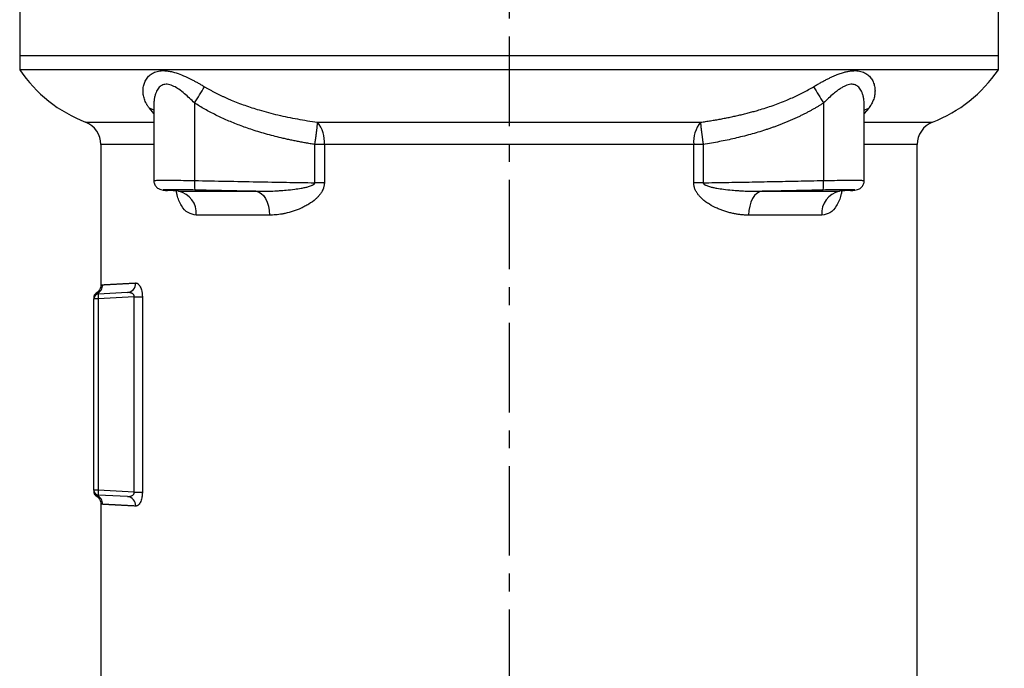
# Model space of a CAD drawing. Extents: x -1051 to 3065, y 141 to 6342.
# Drawn here: x 1020 to 1226, y 5088 to 5224 of the extents above; entities that cross this region are included whole.
import ezdxf

# ---------------------------------------------------------------- set-up
doc = ezdxf.new("R2010")
doc.units = 0
doc.header["$LTSCALE"] = 10
doc.header["$MEASUREMENT"] = 0
doc.linetypes.add('PLNÁ', pattern=[0])
doc.linetypes.add('STŘEDOVÁ1', pattern=[1, 0.625, -0.125, 0.125, -0.125])
doc.layers.get('0').update_dxf_attribs({"color": 6, "linetype": 'PLNÁ'})
for name, color, linetype in [('1', 7, 'PLNÁ'), ('5', 4, 'STŘEDOVÁ1'), ('8', 4, 'PLNÁ')]:
    doc.layers.add(name, color=color, linetype=linetype)
doc.styles.get("Standard").update_dxf_attribs({"font": 'simplex'})
doc.dimstyles.new('muj styl', dxfattribs={"dimtxt": 3.5, "dimasz": 3, "dimexe": 1, "dimexo": 0, "dimgap": 1.5, "dimtad": 1, "dimzin": 9, "dimtxsty": 'Standard', "dimblk": 'OPEN30', "dimcen": 0, "dimclrd": 4, "dimclre": 4, "dimclrt": 3, "dimaunit": 1, "dimadec": 0, "dimazin": 0, "dimtfac": 0.6, "dimtmove": 0, "dimatfit": 0, "dimldrblk": 'PRCLFILL', "dimfxl": 0, "dimtolj": 1, "dimarcsym": 0})

# ---------------------------------------------------------------- blocks, each defined once
blk = doc.blocks.new('_Open30')
at = {"color": 0, "linetype": 'ByBlock', "lineweight": -2}
for p, q in [((-1, 0.267949), (0, 0)), ((0, 0), (-1, -0.267949)), ((0, 0), (-1, 0))]:
    blk.add_line(p, q, dxfattribs=at)
blk = doc.blocks.new('*D16')
at = {"layer": '8', "color": 4, "linetype": 'ByBlock', "lineweight": -2, "transparency": 16777216}
for p, q in [((1257.12, 5195.51), (1360.48, 5195.51)), ((1359.48, 4755.51), (1359.48, 5180.51)), ((1217.33, 4740.51), (1360.48, 4740.51))]:
    blk.add_line(p, q, dxfattribs=at)
at = {"layer": '8', "color": 4, "lineweight": -2, "transparency": 16777216, "xscale": 15, "yscale": 15, "zscale": 15}
for p, rotation in [((1359.48, 5195.51), 90), ((1359.48, 4740.51), 270)]:
    blk.add_blockref('_Open30', p, dxfattribs=dict(at, rotation=rotation))
at = {"layer": '8', "color": 3, "transparency": 16777216, "insert": (1346.98, 4968.01), "char_height": 15, "attachment_point": 5, "rotation": 90}
blk.add_mtext('\\A1;455', dxfattribs=at)
blk = doc.blocks.new('PRCLFILL')
at = {"ltscale": 20}
for p, q in [((-1, 0.167), (0, 0)), ((-1, -0.167), (-1, 0.167)), ((0, 0), (-1, -0.167))]:
    blk.add_line(p, q, dxfattribs=at)
at = {"color": 0, "ltscale": 20}
for p, q in [((-1, 0.146), (-0.873, 0.146)), ((-1, 0.096), (-0.573, 0.096)), ((-1, 0.046), (-0.273, 0.046)), ((-1, -0.004), (-0.027, -0.004)), ((-1, -0.054), (-0.327, -0.054)), ((-1, -0.104), (-0.627, -0.104)), ((-1, -0.154), (-0.927, -0.154))]:
    blk.add_line(p, q, dxfattribs=at)
blk = doc.blocks.new('*D17')
at = {"layer": '8', "color": 4, "linetype": 'ByBlock', "lineweight": -2, "transparency": 16777216}
for p, q in [((1139.61, 5355.51), (1401.77, 5355.51)), ((1400.77, 5340.51), (1400.77, 4755.51)), ((1217.33, 4740.51), (1401.77, 4740.51))]:
    blk.add_line(p, q, dxfattribs=at)
at = {"layer": '8', "color": 4, "lineweight": -2, "transparency": 16777216, "xscale": 15, "yscale": 15, "zscale": 15}
for p, rotation in [((1400.77, 5355.51), 90), ((1400.77, 4740.51), 270)]:
    blk.add_blockref('_Open30', p, dxfattribs=dict(at, rotation=rotation))
at = {"layer": '8', "color": 3, "transparency": 16777216, "insert": (1388.27, 5048.01), "char_height": 15, "attachment_point": 5, "rotation": 90}
blk.add_mtext('\\A1;615', dxfattribs=at)

msp = doc.modelspace()

# ---------------------------------------------------------------- linework, layer by layer
at = {"layer": '1'}
for p, q in [((1019.635, 5227.513), (1019.635, 5216.513)), ((1224.635, 5216.513), (1224.635, 5227.513)), ((1019.635, 5216.513), (1019.635, 5213.513)), ((1019.635, 5216.513), (1224.635, 5216.513)), ((1224.635, 5213.513), (1224.635, 5216.513)), ((1122.135, 5213.513), (1019.635, 5213.513)), ((1224.635, 5213.513), (1122.135, 5213.513)), ((1047.728, 5206.111), (1047.728, 5190.234)), ((1056.257, 5206.587), (1056.257, 5190.351)), ((1188.013, 5206.587), (1188.013, 5190.351)), ((1196.542, 5190.234), (1196.542, 5206.111)), ((1047.728, 5204.412), (1046.805, 5205.473)), ((1197.465, 5205.473), (1196.542, 5204.412)), ((1033.453, 5202.555), (1047.728, 5202.555)), ((1082.014, 5202.555), (1162.256, 5202.555)), ((1196.542, 5202.555), (1210.817, 5202.555)), ((1036.635, 5197.897), (1036.635, 5168.454)), ((1047.728, 5197.897), (1036.635, 5197.897)), ((1083.454, 5197.897), (1081.453, 5197.897)), ((1081.453, 5189.874), (1081.453, 5197.897)), ((1160.816, 5197.897), (1083.454, 5197.897)), ((1083.454, 5197.897), (1083.454, 5189.874)), ((1160.816, 5189.874), (1160.816, 5197.897)), ((1162.817, 5197.897), (1160.816, 5197.897)), ((1162.817, 5197.897), (1162.817, 5189.874)), ((1207.635, 5197.897), (1196.542, 5197.897)), ((1207.635, 5058.863), (1207.635, 5197.897)), ((1083.454, 5189.874), (1081.453, 5189.874)), ((1162.817, 5189.874), (1160.816, 5189.874)), ((1052.893, 5188.088), (1050.613, 5188.238)), ((1052.893, 5188.088), (1069.112, 5188.088)), ((1175.158, 5188.088), (1191.377, 5188.088)), ((1193.657, 5188.238), (1191.377, 5188.088)), ((1071.944, 5183.091), (1056.592, 5183.091)), ((1187.678, 5183.091), (1172.326, 5183.091)), ((1036.047, 5166.573), (1035.767, 5166.652)), ((1042.208, 5166.884), (1036.083, 5166.563)), ((1036.083, 5165.564), (1035.135, 5165.564)), ((1035.135, 5125.462), (1035.135, 5165.564)), ((1043.637, 5165.96), (1036.083, 5165.564)), ((1036.083, 5165.564), (1036.083, 5125.462)), ((1043.637, 5165.96), (1045.329, 5165.96)), ((1043.637, 5125.067), (1043.637, 5165.96)), ((1045.329, 5165.96), (1045.329, 5125.067)), ((1036.083, 5125.462), (1035.135, 5125.462)), ((1043.637, 5125.067), (1036.083, 5125.462)), ((1042.208, 5124.143), (1036.083, 5124.464)), ((1043.637, 5125.067), (1045.329, 5125.067)), ((1036.635, 5122.573), (1036.635, 5058.863))]:
    msp.add_line(p, q, dxfattribs=at)
for points in [[(1047.728, 5205.107), (1047.439, 5205.258), (1046.805, 5205.473)], [(1196.542, 5205.107), (1196.831, 5205.258), (1197.465, 5205.473)], [(1050.268, 5188.283), (1050.278, 5188.281), (1050.613, 5188.238)], [(1069.112, 5188.088), (1069.669, 5187.963), (1070.203, 5187.659), (1070.693, 5187.187), (1071.121, 5186.565), (1071.471, 5185.815), (1071.731, 5184.964), (1071.89, 5184.045), (1071.944, 5183.091)], [(1175.158, 5188.088), (1174.601, 5187.963), (1174.067, 5187.659), (1173.577, 5187.187), (1173.15, 5186.565), (1172.799, 5185.815), (1172.539, 5184.964), (1172.38, 5184.045), (1172.326, 5183.091)], [(1194.003, 5188.283), (1193.992, 5188.281), (1193.657, 5188.238)]]:
    msp.add_lwpolyline(points, dxfattribs=at)
for centre, radius, start, end in [((1044.362, 5230.501), 30, 214.49003, 248.67725), ((1199.908, 5230.501), 30, 291.32275, 325.50997), ((996.971, 5244.939), 70.609, 327.10149, 330.34545), ((1247.299, 5244.939), 70.609, 209.65455, 212.89851), ((1031.635, 5197.897), 5, 0, 68.67725), ((1076.915, 5198.428), 6.56, 355.36259, 38.98617), ((1167.355, 5198.428), 6.56, 141.01383, 184.63741), ((1212.635, 5197.897), 5, 111.32275, 180), ((1066.445, 5189.645), 10.213, 176.03655, 187.27249), ((1177.825, 5189.645), 10.213, 352.72751, 3.96345), ((1052.031, 5183.583), 4.587, 353.8514, 79.17254), ((1192.239, 5183.583), 4.587, 100.82746, 186.1486), ((1035.023, 5168.507), 1.999, 291.8593, 0.10054), ((1042.024, 5168.786), 1.911, 275.51425, 2.86495), ((1036.134, 5165.723), 0.999, 111.58403, 179.99374), ((1036.135, 5165.564), 1, 93, 180), ((1040.867, 5166.064), 4.811, 174.04241, 185.95759), ((1036.135, 5125.462), 1, 180, 267), ((1036.134, 5125.304), 0.999, 180.0076, 248.41463), ((1040.867, 5124.963), 4.811, 174.04226, 185.95774), ((1035.023, 5122.52), 1.999, 359.89971, 68.14089), ((1042.024, 5122.241), 1.911, 357.13592, 84.48488)]:
    msp.add_arc(centre, radius, start, end, dxfattribs=at)
for points, knots in [([(1046.805, 5205.473), (1046.76, 5205.533), (1046.668, 5205.654), (1046.539, 5205.84), (1046.416, 5206.029), (1046.298, 5206.223), (1046.134, 5206.517), (1045.942, 5206.911), (1045.69, 5207.568), (1045.495, 5208.394), (1045.449, 5209.375), (1045.586, 5210.319), (1045.916, 5211.213), (1046.435, 5212.01), (1047.172, 5212.68), (1048.107, 5213.16), (1049.187, 5213.376), (1050.233, 5213.366), (1051.178, 5213.223), (1052.251, 5212.96), (1053.583, 5212.487), (1054.832, 5211.917), (1055.783, 5211.435), (1056.404, 5211.106), (1057.037, 5210.756), (1057.681, 5210.388), (1058.114, 5210.133), (1058.332, 5210.004)], [0, 0, 0, 0, 0.2405849, 0.4850581, 0.7335298, 0.9861073, 1.2428951, 1.8741178, 2.5011262, 3.7522948, 5.0091316, 6.2768333, 7.5043487, 8.7999023, 10.0219652, 11.3018946, 12.5421544, 13.5391276, 14.3053952, 15.0662858, 16.287574, 17.58368, 18.070917, 18.565844, 19.0692622, 19.5819351, 20.1045876, 20.1045876, 20.1045876, 20.1045876]), ([(1185.938, 5210.004), (1186.059, 5210.076), (1186.301, 5210.219), (1186.661, 5210.428), (1187.018, 5210.633), (1187.371, 5210.832), (1187.721, 5211.025), (1188.068, 5211.213), (1188.411, 5211.394), (1188.751, 5211.569), (1189.196, 5211.792), (1189.743, 5212.054), (1190.48, 5212.381), (1191.296, 5212.707), (1192.147, 5212.986), (1192.937, 5213.188), (1193.891, 5213.353), (1194.993, 5213.394), (1196.147, 5213.162), (1197.087, 5212.689), (1197.826, 5212.02), (1198.35, 5211.224), (1198.624, 5210.476), (1198.75, 5209.858), (1198.814, 5209.22), (1198.776, 5208.404), (1198.589, 5207.606), (1198.368, 5207.01), (1198.187, 5206.612), (1197.976, 5206.223), (1197.739, 5205.843), (1197.556, 5205.596), (1197.465, 5205.473)], [0, 0, 0, 0, 0.2903078, 0.577475, 0.86162, 1.1428649, 1.4213352, 1.6971601, 1.9704723, 2.2414081, 2.5101071, 3.038714, 3.553413, 4.2914763, 5.027012, 5.6701431, 6.3082649, 7.54671, 8.7792761, 10.0646183, 11.2841002, 12.5770195, 13.8162485, 14.4469183, 15.0777184, 16.334979, 17.58692, 18.1041914, 18.6132415, 19.1148509, 19.6098174, 20.0989519, 20.0989519, 20.0989519, 20.0989519]), ([(1056.257, 5206.587), (1055.913, 5206.926), (1055.227, 5207.601), (1054.135, 5208.579), (1053.039, 5209.439), (1051.913, 5210.134), (1050.992, 5210.47), (1050.284, 5210.525), (1049.658, 5210.431), (1049.133, 5210.134), (1048.71, 5209.699), (1048.421, 5209.275), (1048.172, 5208.758), (1047.967, 5208.146), (1047.841, 5207.558), (1047.77, 5207.016), (1047.733, 5206.568), (1047.731, 5206.255), (1047.73, 5206.103)], [0, 0, 0, 0, 1.1436142, 2.285739, 3.5173777, 4.5660197, 5.7117267, 6.2868174, 6.864742, 7.9283685, 8.5191621, 9.1561921, 9.8336374, 10.5942731, 11.4401697, 11.9137102, 12.4502997, 12.9553609, 12.9553609, 12.9553609, 12.9553609]), ([(1058.332, 5210.004), (1058.508, 5209.9), (1058.861, 5209.692), (1059.397, 5209.39), (1059.94, 5209.094), (1060.489, 5208.805), (1061.045, 5208.523), (1061.607, 5208.247), (1062.175, 5207.978), (1062.75, 5207.715), (1063.33, 5207.459), (1064.665, 5206.89), (1066.8, 5206.071), (1069.42, 5205.225), (1071.743, 5204.575), (1073.74, 5204.077), (1075.767, 5203.628), (1077.823, 5203.227), (1079.908, 5202.865), (1081.31, 5202.659), (1082.014, 5202.555)], [0, 0, 0, 0, 0.6126303, 1.2278499, 1.8457075, 2.4662494, 3.0895198, 3.7155608, 4.3444124, 4.9761127, 5.6106981, 6.2482031, 9.328918, 12.467455, 14.5085809, 16.5667896, 18.6430437, 20.7383221, 22.8536284, 24.9899979, 24.9899979, 24.9899979, 24.9899979]), ([(1162.256, 5202.555), (1162.607, 5202.606), (1163.309, 5202.707), (1164.356, 5202.872), (1165.396, 5203.045), (1166.43, 5203.229), (1167.456, 5203.424), (1168.476, 5203.629), (1169.488, 5203.847), (1170.493, 5204.075), (1171.49, 5204.316), (1172.48, 5204.57), (1173.462, 5204.836), (1175.12, 5205.313), (1177.42, 5206.053), (1179.761, 5206.949), (1181.486, 5207.695), (1182.638, 5208.23), (1183.765, 5208.792), (1184.866, 5209.379), (1185.582, 5209.796), (1185.938, 5210.004)], [0, 0, 0, 0, 1.06556, 2.1257858, 3.1808086, 4.230757, 5.2757578, 6.3159356, 7.3514132, 8.382312, 9.4087521, 10.4308526, 11.4487316, 12.462507, 15.6084258, 18.696532, 19.9779149, 21.247608, 22.5059148, 23.7531709, 24.9897459, 24.9897459, 24.9897459, 24.9897459]), ([(1196.538, 5206.104), (1196.54, 5206.141), (1196.549, 5206.407), (1196.516, 5206.86), (1196.439, 5207.519), (1196.301, 5208.155), (1196.095, 5208.767), (1195.774, 5209.428), (1195.365, 5209.946), (1194.864, 5210.289), (1194.31, 5210.514), (1193.638, 5210.534), (1192.895, 5210.33), (1192.29, 5210.071), (1191.622, 5209.685), (1190.881, 5209.167), (1189.646, 5208.178), (1188.702, 5207.258), (1188.013, 5206.587)], [0, 0, 0, 0, 0.121373, 0.8799038, 1.5264717, 2.3717372, 3.1319514, 3.8092092, 5.0332155, 5.582656, 6.0983864, 7.244282, 7.8060665, 8.3966876, 9.0772501, 9.8359131, 10.6791621, 12.9552209, 12.9552209, 12.9552209, 12.9552209]), ([(1081.453, 5197.897), (1081.125, 5197.95), (1080.472, 5198.055), (1079.501, 5198.223), (1078.543, 5198.398), (1077.599, 5198.58), (1076.668, 5198.77), (1075.752, 5198.966), (1074.031, 5199.354), (1071.559, 5199.978), (1068.956, 5200.762), (1067.021, 5201.42), (1065.697, 5201.903), (1064.406, 5202.409), (1063.147, 5202.938), (1061.919, 5203.488), (1060.723, 5204.062), (1059.559, 5204.657), (1058.427, 5205.276), (1057.325, 5205.915), (1056.611, 5206.364), (1056.257, 5206.587)], [0, 0, 0, 0, 0.9982275, 1.9841837, 2.9579578, 3.9196422, 4.8693328, 5.8071292, 6.733135, 10.1610555, 13.4552595, 14.8863872, 16.2949304, 17.6816163, 19.0472067, 20.3924993, 21.7183287, 23.0255663, 24.3151216, 25.5879419, 26.8450122, 26.8450122, 26.8450122, 26.8450122]), ([(1188.013, 5206.587), (1187.827, 5206.469), (1187.452, 5206.231), (1186.882, 5205.885), (1186.303, 5205.543), (1185.716, 5205.209), (1185.119, 5204.88), (1184.514, 5204.558), (1183.899, 5204.242), (1183.276, 5203.933), (1182.643, 5203.63), (1182.002, 5203.333), (1181.352, 5203.042), (1180.693, 5202.757), (1180.025, 5202.479), (1179.348, 5202.207), (1178.663, 5201.942), (1177.968, 5201.682), (1177.264, 5201.429), (1176.552, 5201.183), (1175.039, 5200.678), (1172.664, 5199.966), (1169.982, 5199.289), (1167.806, 5198.809), (1166.181, 5198.482), (1164.514, 5198.174), (1163.386, 5197.99), (1162.817, 5197.897)], [0, 0, 0, 0, 0.6629402, 1.3301584, 2.0018045, 2.6780251, 3.3589641, 4.0447622, 4.7355574, 5.4314846, 6.1326756, 6.8392594, 7.5513622, 8.269107, 8.992614, 9.7220008, 10.4573818, 11.198869, 11.9465714, 12.7005953, 13.4610445, 16.7323655, 20.1367028, 21.7587569, 23.4170404, 25.1120788, 26.844364, 26.844364, 26.844364, 26.844364]), ([(1081.453, 5197.897), (1081.465, 5197.974), (1081.489, 5198.126), (1081.524, 5198.351), (1081.557, 5198.572), (1081.589, 5198.788), (1081.62, 5198.998), (1081.649, 5199.202), (1081.678, 5199.4), (1081.704, 5199.592), (1081.73, 5199.777), (1081.754, 5199.956), (1081.777, 5200.128), (1081.799, 5200.294), (1081.819, 5200.453), (1081.838, 5200.605), (1081.865, 5200.826), (1081.898, 5201.107), (1081.933, 5201.431), (1081.962, 5201.724), (1081.984, 5201.985), (1082.001, 5202.21), (1082.011, 5202.404), (1082.013, 5202.505), (1082.014, 5202.555)], [0, 0, 0, 0, 0.1773613, 0.3517316, 0.5231098, 0.6914955, 0.8568897, 1.0192946, 1.1787132, 1.3351493, 1.4886079, 1.6390943, 1.786615, 1.9311768, 2.0727873, 2.2114545, 2.347187, 2.6928928, 3.034911, 3.3733509, 3.7083304, 4.0399748, 4.3684145, 4.6937839, 4.6937839, 4.6937839, 4.6937839]), ([(1162.256, 5202.555), (1162.256, 5202.529), (1162.257, 5202.477), (1162.26, 5202.386), (1162.265, 5202.285), (1162.272, 5202.175), (1162.281, 5202.055), (1162.291, 5201.924), (1162.303, 5201.784), (1162.317, 5201.635), (1162.333, 5201.476), (1162.351, 5201.308), (1162.37, 5201.131), (1162.391, 5200.945), (1162.417, 5200.727), (1162.448, 5200.471), (1162.487, 5200.169), (1162.531, 5199.843), (1162.579, 5199.495), (1162.632, 5199.124), (1162.689, 5198.732), (1162.751, 5198.32), (1162.794, 5198.04), (1162.817, 5197.897)], [0, 0, 0, 0, 0.1748535, 0.3505803, 0.5272017, 0.7047387, 0.8832121, 1.0626425, 1.2430498, 1.4244537, 1.6068732, 1.7903267, 1.9748318, 2.1604054, 2.3470634, 2.6039175, 2.8711127, 3.1487008, 3.4367261, 3.7352244, 4.0442215, 4.3637317, 4.6937556, 4.6937556, 4.6937556, 4.6937556]), ([(1047.728, 5190.343), (1047.734, 5190.22), (1047.743, 5190.036), (1047.806, 5189.784), (1047.871, 5189.592), (1047.958, 5189.404), (1048.11, 5189.147), (1048.478, 5188.741), (1049.178, 5188.398), (1050.063, 5188.296), (1050.534, 5188.242)], [0, 0, 0, 0, 0.2713758, 0.4086089, 0.5491974, 0.700857, 0.8752198, 1.3243533, 2.5617533, 3.9674255, 3.9674255, 3.9674255, 3.9674255]), ([(1047.742, 5190.342), (1047.789, 5190.355), (1047.884, 5190.38), (1048.743, 5190.403), (1050.059, 5190.412), (1051.822, 5190.406), (1053.929, 5190.387), (1055.477, 5190.363), (1056.257, 5190.351)], [0, 0, 0, 0, 1.3895379, 2.7924987, 4.1903, 5.6108193, 7.0541016, 8.5201946, 8.5201946, 8.5201946, 8.5201946]), ([(1056.257, 5190.351), (1058.475, 5190.303), (1062.832, 5190.208), (1069.249, 5190.082), (1075.43, 5189.969), (1079.472, 5189.905), (1081.453, 5189.874)], [0, 0, 0, 0, 6.6554734, 13.0741737, 19.2561185, 25.2013272, 25.2013272, 25.2013272, 25.2013272]), ([(1069.112, 5188.088), (1069.115, 5188.088), (1069.128, 5188.088), (1069.16, 5188.088), (1069.223, 5188.087), (1069.342, 5188.086), (1069.572, 5188.084), (1070.032, 5188.082), (1070.953, 5188.088), (1072.27, 5188.122), (1073.628, 5188.19), (1074.683, 5188.265), (1075.811, 5188.36), (1077.089, 5188.499), (1078.429, 5188.696), (1079.399, 5188.885), (1080.058, 5189.045), (1080.541, 5189.196), (1080.849, 5189.316), (1081.064, 5189.423), (1081.206, 5189.51), (1081.317, 5189.598), (1081.396, 5189.688), (1081.447, 5189.78), (1081.451, 5189.844), (1081.453, 5189.874)], [0, 0, 0, 0, 0.0109537, 0.0373968, 0.0993984, 0.1987897, 0.3975487, 0.7949809, 1.5895692, 3.1781423, 4.767001, 5.6816791, 6.356724, 8.1688976, 9.5363241, 10.4129963, 11.1259276, 11.5625716, 11.9216703, 12.1131738, 12.2773529, 12.4159452, 12.5318475, 12.6299899, 12.7183321, 12.7183321, 12.7183321, 12.7183321]), ([(1083.454, 5189.874), (1083.453, 5189.826), (1083.452, 5189.729), (1083.441, 5189.583), (1083.425, 5189.434), (1083.394, 5189.239), (1083.344, 5189.002), (1083.246, 5188.679), (1083.099, 5188.329), (1082.873, 5187.895), (1082.559, 5187.435), (1082.141, 5186.942), (1081.38, 5186.201), (1080.442, 5185.536), (1079.391, 5184.933), (1078.315, 5184.41), (1076.937, 5183.881), (1075.603, 5183.521), (1074.593, 5183.322), (1073.923, 5183.219), (1073.258, 5183.146), (1072.598, 5183.1), (1072.162, 5183.094), (1071.944, 5183.091)], [0, 0, 0, 0, 0.1280148, 0.2585661, 0.3919712, 0.528528, 0.7875565, 1.0402392, 1.4387532, 1.8189012, 2.3813099, 2.9851118, 3.6369783, 5.4162246, 6.3260039, 7.2491647, 9.023725, 10.8481891, 11.5777972, 12.3028462, 13.0242595, 13.7429747, 14.45994, 14.45994, 14.45994, 14.45994]), ([(1172.326, 5183.091), (1172.206, 5183.092), (1171.966, 5183.094), (1171.603, 5183.108), (1171.239, 5183.131), (1170.874, 5183.162), (1170.506, 5183.203), (1170.136, 5183.253), (1169.765, 5183.312), (1169.392, 5183.38), (1168.864, 5183.488), (1168.186, 5183.653), (1167.358, 5183.899), (1166.531, 5184.189), (1165.438, 5184.644), (1164.353, 5185.204), (1163.329, 5185.886), (1162.633, 5186.446), (1162.091, 5186.982), (1161.738, 5187.406), (1161.522, 5187.712), (1161.36, 5187.971), (1161.202, 5188.262), (1161.062, 5188.581), (1160.952, 5188.901), (1160.874, 5189.223), (1160.825, 5189.548), (1160.819, 5189.765), (1160.816, 5189.874)], [0, 0, 0, 0, 0.3951372, 0.7910185, 1.1878071, 1.5856653, 1.984754, 2.3852326, 2.7872587, 3.1909884, 3.5965756, 4.4980194, 5.3913355, 6.2923036, 7.2012489, 9.0031625, 9.9438516, 10.8154037, 11.59083, 12.1139159, 12.3663294, 12.6325514, 12.9608592, 13.2756901, 13.5796195, 13.8755074, 14.1664513, 14.4557073, 14.4557073, 14.4557073, 14.4557073]), ([(1162.817, 5189.874), (1164.396, 5189.899), (1167.604, 5189.949), (1172.492, 5190.035), (1177.531, 5190.131), (1182.722, 5190.236), (1186.233, 5190.312), (1188.013, 5190.351)], [0, 0, 0, 0, 4.7372282, 9.6259649, 14.6662202, 19.8580038, 25.2013242, 25.2013242, 25.2013242, 25.2013242]), ([(1162.817, 5189.874), (1162.817, 5189.857), (1162.818, 5189.824), (1162.831, 5189.774), (1162.854, 5189.725), (1162.886, 5189.676), (1162.928, 5189.627), (1162.979, 5189.578), (1163.04, 5189.53), (1163.11, 5189.482), (1163.19, 5189.434), (1163.28, 5189.386), (1163.452, 5189.304), (1163.736, 5189.193), (1164.219, 5189.043), (1164.879, 5188.883), (1165.849, 5188.695), (1167.189, 5188.498), (1168.465, 5188.359), (1169.593, 5188.264), (1170.646, 5188.19), (1172.002, 5188.122), (1173.318, 5188.088), (1174.238, 5188.082), (1174.698, 5188.084), (1174.928, 5188.086), (1175.047, 5188.087), (1175.11, 5188.088), (1175.142, 5188.088), (1175.155, 5188.088), (1175.158, 5188.088)], [0, 0, 0, 0, 0.047956, 0.0974918, 0.1502724, 0.2076806, 0.2707955, 0.3404312, 0.4171944, 0.5015377, 0.5938025, 0.6942489, 0.8030786, 1.1632803, 1.6012495, 2.3137015, 3.1892931, 4.5560677, 6.3675435, 7.0407279, 7.9538782, 9.5399479, 11.1268539, 11.9209792, 12.3182758, 12.5169913, 12.616367, 12.6784383, 12.7048314, 12.7157539, 12.7157539, 12.7157539, 12.7157539]), ([(1188.013, 5190.351), (1188.794, 5190.363), (1190.342, 5190.387), (1192.45, 5190.406), (1194.214, 5190.412), (1195.529, 5190.403), (1196.386, 5190.38), (1196.481, 5190.355), (1196.528, 5190.342)], [0, 0, 0, 0, 1.4667641, 2.9107374, 4.3319635, 5.7304912, 7.1326832, 8.5199157, 8.5199157, 8.5199157, 8.5199157]), ([(1193.736, 5188.242), (1194.259, 5188.301), (1195.148, 5188.403), (1195.651, 5188.608), (1196.028, 5189.016), (1196.157, 5189.187), (1196.273, 5189.373), (1196.406, 5189.637), (1196.52, 5189.972), (1196.535, 5190.216), (1196.542, 5190.343)], [0, 0, 0, 0, 1.6309407, 2.7765044, 2.9496226, 3.0959781, 3.2303134, 3.3651439, 3.6572286, 3.9736399, 3.9736399, 3.9736399, 3.9736399]), ([(1056.314, 5188.352), (1055.714, 5188.366), (1055.13, 5188.377), (1054.281, 5188.39), (1054, 5188.394), (1053.457, 5188.401), (1053.196, 5188.403), (1052.694, 5188.408), (1052.453, 5188.409), (1051.993, 5188.411), (1051.772, 5188.411), (1051.161, 5188.41), (1050.813, 5188.407), (1050.239, 5188.396), (1050.024, 5188.388), (1049.81, 5188.373), (1049.756, 5188.368), (1049.688, 5188.355), (1049.658, 5188.342), (1049.703, 5188.327), (1049.786, 5188.311), (1049.848, 5188.303), (1050.084, 5188.277), (1050.312, 5188.258), (1050.613, 5188.238)], [0, 0, 0, 0, 0.9530605, 0.9530605, 1.4295908, 1.4295908, 1.9061211, 1.9061211, 2.3826514, 2.3826514, 2.8591816, 2.8591816, 3.8122422, 3.8122422, 4.7653027, 4.7653027, 5.241833, 5.241833, 5.7183633, 6.1948936, 6.1948936, 6.6714238, 6.6714238, 7.6244844, 7.6244844, 7.6244844, 7.6244844]), ([(1056.592, 5183.091), (1056.012, 5183.195), (1054.851, 5183.404), (1053.446, 5184.979), (1052.692, 5186.717), (1052.503, 5187.855), (1052.46, 5188.117)], [0, 0, 0, 0, 2.1769873, 4.3595809, 6.5410863, 7.1931352, 7.1931352, 7.1931352, 7.1931352]), ([(1191.813, 5188.117), (1191.769, 5187.851), (1191.581, 5186.71), (1190.821, 5184.979), (1189.421, 5183.4), (1188.259, 5183.194), (1187.678, 5183.091)], [0, 0, 0, 0, 0.6619178, 2.8388787, 5.0171508, 7.1967309, 7.1967309, 7.1967309, 7.1967309]), ([(1193.657, 5188.238), (1193.958, 5188.258), (1194.185, 5188.277), (1194.422, 5188.303), (1194.483, 5188.311), (1194.567, 5188.327), (1194.59, 5188.335), (1194.597, 5188.349), (1194.583, 5188.355), (1194.515, 5188.368), (1194.461, 5188.373), (1194.246, 5188.388), (1194.032, 5188.396), (1193.459, 5188.407), (1193.11, 5188.41), (1192.5, 5188.411), (1192.28, 5188.411), (1191.819, 5188.409), (1191.337, 5188.406), (1190.815, 5188.401), (1190.273, 5188.394), (1189.992, 5188.39), (1189.14, 5188.377), (1188.556, 5188.366), (1187.956, 5188.352)], [0, 0, 0, 0, 0.9500509, 0.9500509, 1.4250763, 1.4250763, 1.9001018, 1.9001018, 2.3751272, 2.3751272, 2.8501527, 2.8501527, 3.8002036, 3.8002036, 4.7502544, 4.7502544, 5.2252799, 5.2252799, 5.7003053, 6.1753308, 6.1753308, 6.6503562, 6.6503562, 7.6004071, 7.6004071, 7.6004071, 7.6004071]), ([(1036.635, 5168.45), (1036.623, 5168.282), (1036.598, 5167.938), (1036.391, 5167.45), (1036.071, 5167.014), (1035.775, 5166.813), (1035.628, 5166.714)], [0, 0, 0, 0, 0.5064644, 1.0403603, 1.5844445, 2.1194775, 2.1194775, 2.1194775, 2.1194775]), ([(1036.649, 5168.454), (1036.646, 5168.453), (1036.638, 5168.451), (1036.748, 5168.482), (1036.931, 5168.501), (1037.021, 5168.511)], [0, 0, 0, 0, 0.07404107, 0.24043063, 0.40075365, 0.40075365, 0.40075365, 0.40075365]), ([(1037.021, 5168.511), (1037.052, 5168.512), (1037.113, 5168.516), (1037.218, 5168.521), (1037.332, 5168.527), (1037.456, 5168.534), (1037.591, 5168.541), (1037.736, 5168.549), (1037.892, 5168.557), (1038.057, 5168.566), (1038.234, 5168.576), (1038.42, 5168.586), (1038.617, 5168.596), (1038.824, 5168.608), (1039.042, 5168.619), (1039.27, 5168.631), (1039.508, 5168.644), (1039.757, 5168.658), (1040.016, 5168.671), (1040.285, 5168.686), (1040.565, 5168.701), (1040.855, 5168.716), (1041.156, 5168.733), (1041.466, 5168.749), (1041.788, 5168.766), (1042.119, 5168.784), (1042.461, 5168.802), (1042.813, 5168.821), (1043.176, 5168.841), (1043.548, 5168.861), (1043.804, 5168.875), (1043.933, 5168.881)], [0, 0, 0, 0, 0.2354156, 0.4710625, 0.7069408, 0.9430506, 1.1793921, 1.4159651, 1.65277, 1.8898066, 2.1270752, 2.3645758, 2.6023084, 2.8402732, 3.0784702, 3.3168995, 3.5555611, 3.7944553, 4.0335819, 4.2729412, 4.5125332, 4.7523579, 4.9924155, 5.232706, 5.4732295, 5.7139861, 5.9549758, 6.1961988, 6.437655, 6.6793447, 6.9212678, 6.9212678, 6.9212678, 6.9212678]), ([(1043.933, 5168.881), (1043.957, 5168.882), (1044.004, 5168.883), (1044.076, 5168.873), (1044.147, 5168.856), (1044.218, 5168.83), (1044.289, 5168.795), (1044.359, 5168.752), (1044.488, 5168.657), (1044.669, 5168.469), (1044.887, 5168.118), (1045.073, 5167.679), (1045.193, 5167.242), (1045.263, 5166.866), (1045.301, 5166.57), (1045.325, 5166.268), (1045.327, 5166.063), (1045.329, 5165.96)], [0, 0, 0, 0, 0.1267999, 0.2525946, 0.3776856, 0.5023796, 0.6269861, 0.7518155, 0.8771762, 1.3197988, 1.754611, 2.1973214, 2.6312716, 2.8530608, 3.0714845, 3.2894222, 3.5097728, 3.5097728, 3.5097728, 3.5097728]), ([(1035.635, 5166.718), (1035.564, 5166.669), (1035.419, 5166.571), (1035.26, 5166.357), (1035.154, 5166.112), (1035.141, 5165.938), (1035.135, 5165.852)], [0, 0, 0, 0, 0.2592976, 0.5277394, 0.7961705, 1.0554611, 1.0554611, 1.0554611, 1.0554611]), ([(1043.637, 5165.96), (1043.639, 5165.983), (1043.642, 5166.029), (1043.637, 5166.098), (1043.624, 5166.17), (1043.6, 5166.246), (1043.552, 5166.345), (1043.48, 5166.454), (1043.369, 5166.561), (1043.24, 5166.655), (1043.08, 5166.74), (1042.882, 5166.813), (1042.674, 5166.861), (1042.444, 5166.888), (1042.295, 5166.886), (1042.208, 5166.884)], [0, 0, 0, 0, 0.0594954, 0.1190588, 0.1794846, 0.2512008, 0.3300752, 0.4803739, 0.6206026, 0.7801616, 0.960275, 1.1793813, 1.4395628, 1.6394285, 1.9185625, 1.9185625, 1.9185625, 1.9185625]), ([(1035.135, 5125.175), (1035.141, 5125.089), (1035.154, 5124.915), (1035.26, 5124.67), (1035.419, 5124.456), (1035.564, 5124.357), (1035.635, 5124.309)], [0, 0, 0, 0, 0.2592903, 0.5277351, 0.7961647, 1.0554621, 1.0554621, 1.0554621, 1.0554621]), ([(1035.628, 5124.313), (1035.775, 5124.213), (1036.071, 5124.012), (1036.391, 5123.577), (1036.598, 5123.089), (1036.623, 5122.744), (1036.635, 5122.577)], [0, 0, 0, 0, 0.5350331, 1.0791294, 1.6130254, 2.119475, 2.119475, 2.119475, 2.119475]), ([(1042.208, 5124.143), (1042.254, 5124.141), (1042.341, 5124.138), (1042.462, 5124.144), (1042.565, 5124.153), (1042.707, 5124.174), (1042.882, 5124.214), (1043.103, 5124.296), (1043.302, 5124.408), (1043.459, 5124.546), (1043.556, 5124.682), (1043.612, 5124.806), (1043.642, 5124.936), (1043.639, 5125.023), (1043.637, 5125.067)], [0, 0, 0, 0, 0.1496253, 0.2794293, 0.3894135, 0.4795815, 0.739572, 0.9587259, 1.2216442, 1.4396093, 1.5731751, 1.6950854, 1.8094179, 1.9210838, 1.9210838, 1.9210838, 1.9210838]), ([(1045.329, 5125.067), (1045.328, 5125.015), (1045.328, 5124.912), (1045.322, 5124.758), (1045.312, 5124.606), (1045.299, 5124.456), (1045.282, 5124.308), (1045.261, 5124.162), (1045.236, 5124.018), (1045.181, 5123.739), (1045.073, 5123.346), (1044.886, 5122.908), (1044.669, 5122.558), (1044.471, 5122.353), (1044.307, 5122.239), (1044.183, 5122.18), (1044.058, 5122.146), (1043.975, 5122.146), (1043.933, 5122.146)], [0, 0, 0, 0, 0.1109641, 0.2209663, 0.3303647, 0.4395234, 0.5488086, 0.6585855, 0.7692143, 0.8810472, 1.3147677, 1.7573852, 2.1913877, 2.6332759, 2.8524243, 3.0706604, 3.2896488, 3.5110369, 3.5110369, 3.5110369, 3.5110369]), ([(1037.021, 5122.516), (1036.931, 5122.525), (1036.75, 5122.543), (1036.639, 5122.577), (1036.647, 5122.574), (1036.649, 5122.573)], [0, 0, 0, 0, 0.15946349, 0.32050142, 0.39817686, 0.39817686, 0.39817686, 0.39817686]), ([(1043.933, 5122.146), (1043.813, 5122.152), (1043.572, 5122.165), (1043.223, 5122.184), (1042.883, 5122.202), (1042.551, 5122.22), (1042.229, 5122.237), (1041.915, 5122.254), (1041.61, 5122.27), (1041.315, 5122.286), (1041.029, 5122.301), (1040.751, 5122.316), (1040.483, 5122.33), (1040.224, 5122.344), (1039.973, 5122.358), (1039.732, 5122.371), (1039.5, 5122.383), (1039.277, 5122.395), (1039.063, 5122.407), (1038.859, 5122.418), (1038.663, 5122.428), (1038.476, 5122.438), (1038.299, 5122.448), (1038.13, 5122.457), (1037.971, 5122.465), (1037.82, 5122.473), (1037.679, 5122.481), (1037.547, 5122.488), (1037.423, 5122.495), (1037.309, 5122.501), (1037.204, 5122.506), (1037.107, 5122.512), (1037.05, 5122.515), (1037.021, 5122.516)], [0, 0, 0, 0, 0.2263222, 0.4524401, 0.6783537, 0.9040632, 1.1295685, 1.3548698, 1.5799671, 1.8048604, 2.0295499, 2.2540356, 2.4783175, 2.7023957, 2.9262704, 3.1499414, 3.373409, 3.5966731, 3.8197339, 4.0425914, 4.2652457, 4.4876967, 4.7099447, 4.9319896, 5.1538316, 5.3754706, 5.5969068, 5.8181402, 6.0391709, 6.2599989, 6.4806244, 6.7010473, 6.9212678, 6.9212678, 6.9212678, 6.9212678])]:
    msp.add_open_spline(points, degree=3, knots=knots, dxfattribs=at)
for points in [[(1069.112, 5188.088), (1064.846, 5188.169), (1060.58, 5188.258), (1056.314, 5188.352)], [(1187.956, 5188.352), (1183.69, 5188.258), (1179.424, 5188.169), (1175.158, 5188.088)]]:
    msp.add_open_spline(points, degree=3, dxfattribs=at)
at = {"layer": '5', "ltscale": 3}
msp.add_line((1122.135, 5400.513), (1122.135, 4740.513), dxfattribs=at)

# ---------------------------------------------------------------- dimensions: what is measured, and where the dimension line sits
at = {"layer": '8'}
for base, p1, p2, picture, middle in [((1400.771, 4740.513), (1139.611, 5355.513), (1217.335, 4740.513), '*D17', (1388.271, 5048.013)), ((1359.483, 5195.513), (1217.335, 4740.513), (1257.121, 5195.513), '*D16', (1346.983, 4968.013))]:
    dim = msp.add_linear_dim(base=base, p1=p1, p2=p2, angle=90, dimstyle='muj styl', override={"dimtxt": 15, "dimasz": 15, "dimgap": 5, "dimarcsym": 1}, dxfattribs=at)
    dim.commit()
    dim.dimension.update_dxf_attribs({"geometry": picture, "text_midpoint": middle})

doc.saveas('drawing.dxf')
